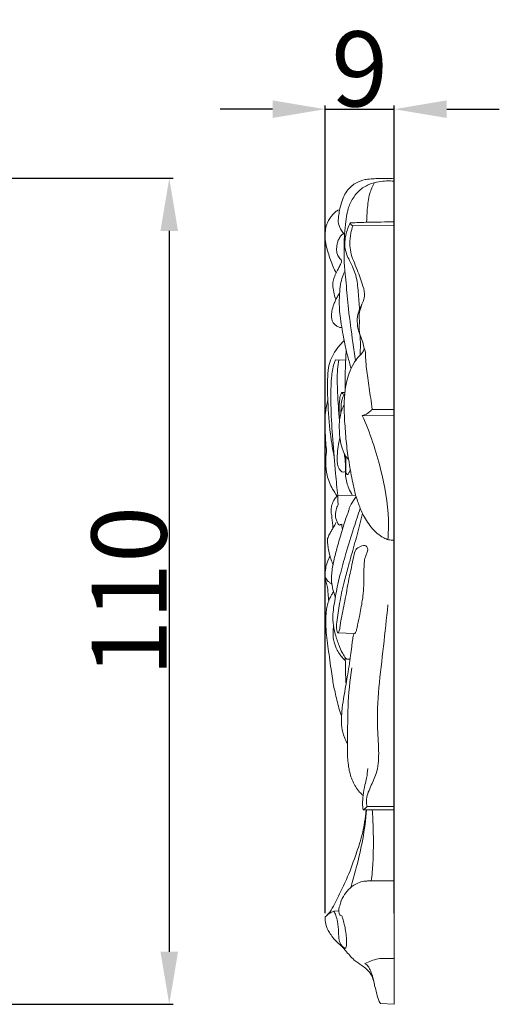
# Model space of a CAD drawing. Units: millimetres. Extents: x 0 to 1050, y 29 to 1186.
# Drawn here: x 489 to 553, y 858 to 989 of the extents above; entities that cross this region are included whole.
import ezdxf

# ---------------------------------------------------------------- set-up
doc = ezdxf.new("R2010")
doc.units = ezdxf.units.MM
doc.layers.get('0').update_dxf_attribs({"lineweight": 5})
doc.styles.add('Arial', font='arial.ttf')
doc.dimstyles.new('Default', dxfattribs={"dimtxt": 10, "dimasz": 7, "dimexe": 0.5, "dimexo": 0.5, "dimgap": 0.25, "dimtad": 1, "dimtoh": 1, "dimdec": 0, "dimzin": 1, "dimdsep": 46, "dimtxsty": 'Arial', "dimcen": 0.5, "dimazin": 0, "dimtfac": 1, "dimtdec": 4, "dimtix": 1, "dimtmove": 1, "dimatfit": 3, "dimfxl": 1, "dimtolj": 1, "dimtzin": 1, "dimarcsym": 0})

# ---------------------------------------------------------------- blocks, each defined once
blk = doc.blocks.new('*D8')
at = {"color": 0, "lineweight": -2, "transparency": 16777216}
for p, q in [((522.97, 977.08), (515.97, 977.08)), ((529.97, 870), (529.97, 977.58)), ((529.97, 977.08), (539.16, 977.08)), ((539.16, 870), (539.16, 977.58)), ((546.16, 977.08), (553.16, 977.08))]:
    blk.add_line(p, q, dxfattribs=at)
at = {"color": 0, "transparency": 16777216}
for points in [[(522.97, 978.25), (522.97, 975.91), (529.97, 977.08)], [(546.16, 978.25), (546.16, 975.91), (539.16, 977.08)]]:
    blk.add_solid(points, dxfattribs=at)
at = {"layer": 'Defpoints', "color": 0, "transparency": 16777216}
for p in [(539.16, 977.08), (529.97, 869.5), (539.16, 869.5)]:
    blk.add_point(p, dxfattribs=at)
at = {"color": 0, "transparency": 16777216, "insert": (534.57, 982.44), "char_height": 10, "attachment_point": 5, "style": 'Arial'}
blk.add_mtext('\\A1;9', dxfattribs=at)
blk = doc.blocks.new('*D9')
at = {"color": 0, "lineweight": -2, "transparency": 16777216}
for p, q in [((391.26, 967.87), (509.71, 967.87)), ((509.21, 960.87), (509.21, 864.87)), ((391.26, 857.87), (509.71, 857.87))]:
    blk.add_line(p, q, dxfattribs=at)
at = {"color": 0, "transparency": 16777216}
for points in [[(508.04, 960.87), (510.38, 960.87), (509.21, 967.87)], [(508.04, 864.87), (510.38, 864.87), (509.21, 857.87)]]:
    blk.add_solid(points, dxfattribs=at)
at = {"layer": 'Defpoints', "color": 0, "transparency": 16777216}
for p in [(390.76, 967.87), (390.76, 857.87), (509.21, 857.87)]:
    blk.add_point(p, dxfattribs=at)
at = {"color": 0, "transparency": 16777216, "insert": (503.86, 912.87), "char_height": 10, "attachment_point": 5, "rotation": 90, "style": 'Arial'}
blk.add_mtext('\\A1;110', dxfattribs=at)

msp = doc.modelspace()

# ---------------------------------------------------------------- linework, layer by layer
for p, q in [((539.16, 857.9), (539.16, 967.87)), ((531.66, 963.64), (531.9, 963.66)), ((533.67, 961.54), (539.16, 961.61)), ((531.35, 943.7), (532.7, 943.65)), ((536.23, 937.1), (539.16, 937.07)), ((534.92, 936.28), (539.16, 936.23)), ((531.64, 925.61), (534.03, 925.69)), ((531.62, 907.33), (533.94, 907.26)), ((535.56, 884.22), (539.16, 884.21)), ((535.02, 883.78), (539.16, 883.78)), ((531.15, 870.27), (531.78, 870.33)), ((537.34, 857.98), (539.16, 857.9))]:
    msp.add_line(p, q)
for points, knots in [([(532.5, 960.46), (532.37, 960.6), (532.06, 961.01), (531.66, 961.8), (531.74, 962.61), (531.85, 963.34), (531.96, 964.15), (532.3, 965.05), (532.69, 966), (533.26, 966.69), (534.14, 967.32), (535.03, 967.68), (535.97, 967.78), (536.91, 967.86), (538.01, 967.83), (538.83, 967.86), (539.16, 967.87)], [0, 0, 0, 0, 0.466119, 1.273179, 2.092154, 2.418551, 3.091213, 4.07469, 4.787028, 5.584989, 6.252904, 7.420494, 7.876572, 8.581834, 9.74417, 10.576137, 10.576137, 10.576137, 10.576137]), ([(534.01, 943.59), (533.89, 944.39), (533.57, 946.68), (533.08, 950.13), (532.83, 953.31), (532.56, 955.68), (532.46, 957.85), (532.52, 960.06), (532.68, 962), (532.91, 963.51), (533.43, 964.95), (534.41, 966.26), (535.72, 967.11), (537.34, 967.51), (538.49, 967.55), (539.16, 967.48)], [0, 0, 0, 0, 1.990184, 5.6829, 8.544069, 9.827023, 11.528285, 13.873829, 15.24971, 16.316789, 17.605034, 18.969949, 20.248843, 21.367369, 23.033723, 23.033723, 23.033723, 23.033723]), ([(535.5, 962.01), (535.5, 962.58), (535.59, 963.86), (535.77, 965.68), (536.29, 966.84), (536.55, 967.3)], [0, 0, 0, 0, 1.388956, 3.154177, 4.457094, 4.457094, 4.457094, 4.457094]), ([(531.43, 955.25), (531.3, 955.53), (530.89, 956.41), (530.43, 957.73), (530.03, 959.08), (529.96, 960.06), (529.99, 960.92), (530.13, 961.7), (530.47, 962.39), (530.84, 962.88), (531.23, 963.31), (531.52, 963.54), (531.66, 963.64)], [0, 0, 0, 0, 0.75813, 2.377587, 3.437171, 4.208171, 4.75833, 5.568065, 6.116737, 6.628235, 7.083981, 7.529581, 7.529581, 7.529581, 7.529581]), ([(539.16, 919.69), (539.08, 919.7), (538.89, 919.7), (538.63, 919.69), (538.24, 919.76), (537.64, 920.03), (536.86, 920.58), (536.11, 921.38), (535.46, 922.27), (534.99, 923.12), (534.52, 924.19), (534.23, 925.02), (533.89, 926.17), (533.58, 927.67), (533.15, 929.95), (532.77, 932.57), (532.62, 934.78), (532.5, 936.58), (532.49, 937.9), (532.57, 939.32), (532.78, 940.66), (533.18, 942.04), (533.66, 943.11), (534.25, 943.94), (534.76, 944.43), (535.05, 944.81), (535.18, 945.14), (535.08, 945.61), (534.95, 946.32), (534.52, 947.2), (534.24, 948.26), (534.21, 949.34), (534.5, 950.44), (534.98, 951.26), (535.33, 952.34), (534.94, 953.85), (534.38, 955.4), (533.75, 956.87), (533.32, 958.02), (533.25, 959.26), (533.31, 960.45), (533.55, 961.23), (533.67, 961.54)], [0, 0, 0, 0, 0.202667, 0.471641, 0.63637, 1.182513, 2.046732, 2.983217, 3.862043, 4.740146, 5.35835, 6.73957, 6.899198, 8.287971, 10.514147, 12.600019, 14.762051, 15.966964, 17.022185, 17.990523, 19.470165, 20.341878, 21.516113, 22.316037, 22.836796, 23.250865, 23.486438, 23.667922, 24.410973, 25.247554, 26.046148, 27.108578, 27.855929, 28.788999, 29.447547, 30.577847, 32.470568, 33.545733, 34.51661, 35.443627, 36.587258, 37.416187, 37.416187, 37.416187, 37.416187]), ([(532.61, 959.46), (532.65, 960.02), (532.82, 960.88), (533.17, 961.67), (533.31, 961.93)], [0, 0, 0, 0, 1.391453, 2.115546, 2.115546, 2.115546, 2.115546]), ([(533.31, 961.93), (534.11, 961.97), (536.06, 962.04), (538.01, 962.06), (539.16, 962.06)], [0, 0, 0, 0, 1.960991, 4.793373, 4.793373, 4.793373, 4.793373]), ([(533.67, 961.54), (533.6, 961.57), (533.5, 961.64), (533.35, 961.75), (533.31, 961.86), (533.31, 961.93)], [0, 0, 0, 0, 0.1891766, 0.285681, 0.4590169, 0.4590169, 0.4590169, 0.4590169]), ([(531.4, 951.72), (531.34, 951.89), (531.18, 952.38), (531.03, 953.07), (530.97, 953.73), (531.05, 954.28), (531.25, 954.87), (531.53, 955.47), (531.82, 956.02), (532, 956.41), (532.15, 956.67), (532.17, 956.85), (532.13, 957.06), (531.91, 957.21), (531.71, 957.43), (531.53, 957.88), (531.48, 958.44), (531.55, 959.03), (531.67, 959.53), (531.87, 959.92), (532.08, 960.26), (532.32, 960.46), (532.5, 960.46), (532.56, 960.45)], [0, 0, 0, 0, 0.43024, 1.263209, 1.718558, 2.058886, 2.617247, 3.242527, 3.684652, 4.145029, 4.298197, 4.421363, 4.585187, 4.77293, 5.039958, 5.313663, 5.944749, 6.406004, 6.769469, 7.200824, 7.470953, 7.762854, 7.904211, 7.904211, 7.904211, 7.904211]), ([(534.54, 950.42), (534.51, 951.19), (534.42, 952.32), (534.28, 953.84), (534.1, 954.9), (533.7, 955.93), (533.24, 956.85), (532.79, 957.77), (532.59, 958.65), (532.59, 959.21), (532.61, 959.46)], [0, 0, 0, 0, 1.888275, 2.785859, 3.744649, 4.520187, 5.478436, 6.274612, 7.040976, 7.653218, 7.653218, 7.653218, 7.653218]), ([(533.42, 942.55), (533.27, 943.08), (533.06, 943.88), (532.69, 945.26), (532.44, 946.59), (532.16, 948.11), (531.97, 949.45), (531.82, 950.91), (531.87, 952.3), (531.98, 953.67), (532.24, 954.69), (532.48, 955.27), (532.6, 955.51)], [0, 0, 0, 0, 1.337419, 2.05343, 3.488336, 4.659412, 5.864411, 6.805973, 8.249365, 9.284213, 10.157747, 10.82188, 10.82188, 10.82188, 10.82188]), ([(532.19, 947.99), (532.13, 947.98), (531.93, 947.98), (531.61, 948.15), (531.26, 948.37), (530.97, 948.69), (530.86, 949.02), (530.82, 949.4), (530.82, 949.76), (530.9, 950.37), (531.08, 950.99), (531.34, 951.64), (531.6, 952.11), (531.79, 952.41), (531.89, 952.55)], [0, 0, 0, 0, 0.146224, 0.472048, 0.868543, 1.170454, 1.50034, 1.705268, 2.10618, 2.387664, 3.210941, 3.678916, 4.107308, 4.535317, 4.535317, 4.535317, 4.535317]), ([(534.62, 944.3), (534.68, 945.24), (534.7, 946.42), (534.48, 947.82), (534.53, 948.44), (534.55, 949.04), (534.44, 949.7), (534.64, 950.39), (534.78, 950.87), (534.85, 951.06)], [0, 0, 0, 0, 2.31842, 2.885622, 3.462268, 3.846881, 4.348173, 5.072416, 5.580752, 5.580752, 5.580752, 5.580752]), ([(531.18, 930.7), (530.98, 931.73), (530.57, 934.22), (530.31, 937.83), (530.26, 940.92), (530.44, 943.36), (531.34, 944.98), (532.16, 945.93), (532.5, 946.26)], [0, 0, 0, 0, 2.580925, 6.171251, 8.877505, 10.178011, 12.121794, 13.273406, 13.273406, 13.273406, 13.273406]), ([(532.64, 939.72), (532.63, 940.18), (532.62, 941.13), (532.67, 942.47), (532.7, 943.76), (532.75, 944.57), (532.78, 944.98)], [0, 0, 0, 0, 1.128992, 2.326341, 3.301083, 4.302429, 4.302429, 4.302429, 4.302429]), ([(536.23, 937.1), (536.17, 937.6), (535.99, 939), (535.63, 941.2), (535.4, 943.2), (535.33, 944.39), (535.33, 944.88), (535.22, 945.08), (535.15, 945.17)], [0, 0, 0, 0, 1.234481, 3.456046, 5.487802, 6.15869, 6.406737, 6.679193, 6.679193, 6.679193, 6.679193]), ([(531.65, 925.61), (531.55, 926.59), (531.31, 929.09), (530.87, 934.31), (530.58, 939.2), (530.97, 942.78), (531.28, 943.54), (531.35, 943.7)], [0, 0, 0, 0, 2.420851, 6.16118, 12.870718, 14.454497, 14.882918, 14.882918, 14.882918, 14.882918]), ([(531.78, 943.68), (531.72, 943.28), (531.53, 941.84), (531.63, 939.14), (531.76, 936.85), (531.89, 935.61)], [0, 0, 0, 0, 1.004313, 3.551744, 6.623758, 6.623758, 6.623758, 6.623758]), ([(531.89, 935.61), (531.88, 935.81), (531.86, 936.24), (531.83, 936.91), (531.83, 937.64), (531.89, 938.34), (531.97, 938.88), (532.08, 939.18), (532.2, 939.39), (532.41, 939.35), (532.54, 939.35), (532.6, 939.34)], [0, 0, 0, 0, 0.49682, 1.045606, 1.656136, 2.295158, 2.770211, 2.963625, 3.112852, 3.281193, 3.430567, 3.430567, 3.430567, 3.430567]), ([(532.06, 936.55), (532.07, 936.75), (532.1, 937.37), (532.1, 938.24), (532.38, 938.85), (532.49, 939.06)], [0, 0, 0, 0, 0.481626, 1.53099, 2.103093, 2.103093, 2.103093, 2.103093]), ([(532.49, 939.06), (532.43, 939.09), (532.31, 939.16), (532.22, 939.27), (532.19, 939.33)], [0, 0, 0, 0, 0.1740884, 0.3406165, 0.3406165, 0.3406165, 0.3406165]), ([(530.17, 931.46), (530.08, 932.28), (529.97, 934.01), (529.9, 936.33), (530.19, 937.81), (530.32, 938.36)], [0, 0, 0, 0, 2.010247, 4.270105, 5.672738, 5.672738, 5.672738, 5.672738]), ([(533.08, 930.49), (533.05, 930.49), (532.98, 930.51), (532.85, 930.68), (532.68, 930.91), (532.53, 931.2), (532.37, 931.54), (532.12, 932.15), (531.98, 932.97), (531.88, 933.84), (531.85, 934.59), (531.85, 935.51), (532.01, 936.45), (532.27, 937.25), (532.43, 937.63), (532.5, 937.77)], [0, 0, 0, 0, 0.070775, 0.174989, 0.491865, 0.791817, 0.984812, 1.412226, 2.404557, 3.009783, 3.571125, 4.238838, 5.254753, 5.914943, 6.280236, 6.280236, 6.280236, 6.280236]), ([(534.92, 936.28), (535.29, 936.37), (535.78, 936.61), (536.14, 936.99), (536.23, 937.1)], [0, 0, 0, 0, 0.942991, 1.276082, 1.276082, 1.276082, 1.276082]), ([(538.33, 919.75), (538.39, 920.62), (538.48, 923.78), (537.46, 929.41), (535.94, 933.98), (534.92, 936.28)], [0, 0, 0, 0, 2.144295, 7.743489, 13.927756, 13.927756, 13.927756, 13.927756]), ([(532.66, 928.83), (532.59, 928.79), (532.18, 928.63), (531.48, 929.64), (531.61, 931.21), (531.71, 932.56), (531.94, 933.34)], [0, 0, 0, 0, 0.192908, 1.008825, 2.222293, 4.227679, 4.227679, 4.227679, 4.227679]), ([(531.58, 925.55), (531.35, 925.85), (530.79, 926.71), (530.17, 928.2), (530.01, 929.92), (530.09, 930.98), (530.17, 931.46)], [0, 0, 0, 0, 0.910146, 2.527118, 3.899889, 5.11579, 5.11579, 5.11579, 5.11579]), ([(533.59, 925.67), (533.41, 925.96), (533.13, 926.51), (532.82, 927.38), (532.65, 928.32), (532.67, 929.24), (532.67, 930.11), (532.59, 930.74), (532.53, 931.13), (532.51, 931.24)], [0, 0, 0, 0, 0.824107, 1.513127, 2.265448, 3.163241, 3.752283, 4.416964, 4.710588, 4.710588, 4.710588, 4.710588]), ([(533.31, 929.12), (533.28, 928.98), (533.21, 928.78), (533.09, 928.57), (533, 928.37), (532.79, 928.52), (532.72, 928.78), (532.73, 929.2), (532.72, 929.77), (532.72, 930.37), (532.7, 930.76), (532.68, 930.92)], [0, 0, 0, 0, 0.355503, 0.49964, 0.644593, 0.758303, 0.991583, 1.293302, 1.794148, 2.386419, 2.768852, 2.768852, 2.768852, 2.768852]), ([(531.01, 921.27), (531, 921.42), (530.97, 921.8), (530.89, 922.36), (530.85, 922.99), (530.73, 923.59), (530.82, 924.27), (531.04, 924.87), (531.35, 925.32), (531.56, 925.53), (531.64, 925.61)], [0, 0, 0, 0, 0.362708, 0.935909, 1.38807, 1.921404, 2.422746, 3.040802, 3.480264, 3.757383, 3.757383, 3.757383, 3.757383]), ([(531.7, 924.38), (531.69, 924.54), (531.67, 924.95), (531.66, 925.36), (531.65, 925.61)], [0, 0, 0, 0, 0.392352, 1.004705, 1.004705, 1.004705, 1.004705]), ([(533.18, 923.96), (533.36, 924.3), (533.65, 924.82), (533.97, 925.33), (534.09, 925.5)], [0, 0, 0, 0, 0.949168, 1.461341, 1.461341, 1.461341, 1.461341]), ([(531.33, 912.13), (531.29, 912.23), (531.17, 912.51), (531.04, 912.93), (530.88, 913.56), (530.81, 914.31), (530.84, 915.5), (531.13, 916.98), (531.59, 918.86), (532.19, 920.77), (532.64, 922.39), (533.02, 923.34), (533.18, 923.75), (533.18, 923.9), (533.18, 923.96)], [0, 0, 0, 0, 0.254655, 0.741963, 1.079895, 1.855813, 2.570741, 4.010597, 5.534245, 7.329745, 8.92256, 9.657177, 9.848745, 10.002181, 10.002181, 10.002181, 10.002181]), ([(533.29, 903.81), (533.22, 903.81), (533.09, 903.81), (532.93, 903.83), (532.74, 903.87), (532.52, 904.23), (532.18, 904.79), (531.74, 905.82), (531.33, 907.01), (531.03, 908.41), (530.96, 909.71), (531.21, 911.42), (531.5, 913.15), (532.05, 915.47), (532.79, 918.1), (533.7, 921.07), (534.36, 923.06), (534.65, 923.91)], [0, 0, 0, 0, 0.181572, 0.304727, 0.397427, 0.650114, 1.24911, 2.068644, 3.374409, 4.340761, 5.57768, 6.527233, 8.592517, 9.891652, 12.357498, 15.315934, 17.508426, 17.508426, 17.508426, 17.508426]), ([(532.19, 921.8), (532.14, 921.78), (532.03, 921.76), (531.82, 921.6), (531.56, 922.16), (531.28, 922.73), (531.37, 923.66), (531.58, 924.17), (531.7, 924.38)], [0, 0, 0, 0, 0.129711, 0.277006, 0.523304, 1.273092, 2.045348, 2.641819, 2.641819, 2.641819, 2.641819]), ([(531.62, 907.33), (531.58, 907.45), (531.45, 907.92), (531.56, 909.26), (531.88, 911.38), (532.4, 913.82), (533, 915.92), (533.55, 918.04), (534.27, 920.4), (534.73, 922.27), (534.96, 923.22)], [0, 0, 0, 0, 0.305639, 1.188717, 3.249857, 5.598169, 7.295058, 8.613973, 10.966793, 13.349308, 13.349308, 13.349308, 13.349308]), ([(531.03, 916.41), (530.94, 916.63), (530.8, 917.01), (530.57, 917.68), (530.44, 918.37), (530.31, 919.03), (530.28, 919.47), (530.28, 919.74), (530.31, 919.96), (530.45, 920.29), (530.67, 920.69), (530.96, 921.18), (531.18, 921.56), (531.35, 921.86), (531.38, 921.99), (531.38, 922.04)], [0, 0, 0, 0, 0.578338, 0.986547, 1.739703, 2.290741, 2.643273, 2.829055, 2.942237, 3.193462, 3.68871, 4.084213, 4.579487, 4.792012, 4.904974, 4.904974, 4.904974, 4.904974]), ([(532.28, 921.12), (532.25, 921.24), (532.2, 921.47), (532.18, 921.7), (532.19, 921.8)], [0, 0, 0, 0, 0.3122528, 0.5648968, 0.5648968, 0.5648968, 0.5648968]), ([(533.94, 907.26), (534, 907.35), (534.14, 907.59), (534.27, 908.37), (534.59, 909.71), (534.89, 911.35), (535.11, 912.98), (535.13, 914.39), (535.13, 915.7), (535.18, 916.64), (535.24, 917.28), (535.46, 917.72), (535.62, 918.17), (535.67, 918.61), (535.34, 919.06), (534.62, 918.88), (533.95, 918.43), (533.65, 916.78), (533.1, 914.57), (532.64, 911.62), (532.18, 909.55), (531.95, 908.28), (531.91, 907.82), (531.83, 907.48), (531.7, 907.37), (531.62, 907.33)], [0, 0, 0, 0, 0.272173, 0.662243, 1.923976, 3.682419, 4.740192, 5.948223, 7.142719, 7.961232, 8.272798, 8.703636, 9.139579, 9.463942, 9.756769, 10.334539, 10.997684, 11.682998, 14.252541, 16.744142, 18.94989, 19.473397, 19.900901, 20.091821, 20.295999, 20.295999, 20.295999, 20.295999]), ([(530.44, 911.57), (530.43, 911.79), (530.38, 912.4), (530.31, 913.24), (530.15, 913.97), (529.98, 914.59), (529.97, 915.22), (530.03, 915.99), (530.24, 916.74), (530.47, 917.28), (530.63, 917.55)], [0, 0, 0, 0, 0.544185, 1.497847, 2.080096, 2.356495, 3.097545, 3.59522, 4.246194, 5.015585, 5.015585, 5.015585, 5.015585]), ([(530.86, 913.83), (530.75, 913.91), (530.53, 914.06), (530.23, 914.31), (530.1, 914.52), (530.06, 914.62)], [0, 0, 0, 0, 0.3325085, 0.6595988, 0.9306366, 0.9306366, 0.9306366, 0.9306366]), ([(532.16, 896.27), (532.03, 896.61), (531.68, 897.65), (531.31, 899.33), (530.95, 901.06), (530.74, 902.62), (530.55, 904.07), (530.32, 905.57), (530.13, 907.05), (530.06, 908.39), (530.07, 909.48), (530.12, 910.33), (530.28, 911.07), (530.49, 911.77), (530.8, 912.33), (530.99, 912.66), (531.08, 912.8)], [0, 0, 0, 0, 0.89186, 2.69269, 4.201588, 5.249532, 6.549988, 7.778111, 8.989295, 10.203587, 11.070725, 11.67901, 12.28281, 12.918135, 13.464725, 13.858321, 13.858321, 13.858321, 13.858321]), ([(535.56, 884.22), (535.5, 884.46), (535.36, 885.36), (536.01, 886.83), (536.97, 888.79), (537.19, 891.48), (536.65, 897.12), (537.6, 903.73), (538.12, 909.22), (538.34, 911.05)], [0, 0, 0, 0, 0.612648, 2.193249, 3.780411, 5.990825, 8.663724, 17.698494, 22.222397, 22.222397, 22.222397, 22.222397]), ([(532.66, 903.63), (532.57, 903.71), (532.32, 903.95), (531.95, 904.42), (531.48, 905.13), (531.18, 905.98), (531.02, 906.82), (531.01, 907.54), (531.06, 907.99), (531.09, 908.21)], [0, 0, 0, 0, 0.290128, 0.84956, 1.466666, 2.376153, 3.024012, 3.574933, 4.124889, 4.124889, 4.124889, 4.124889]), ([(532.94, 892.59), (532.78, 892.85), (532.44, 893.56), (532.16, 894.62), (532.12, 895.69), (532.17, 896.55), (532.27, 897.61), (532.53, 899.26), (532.94, 901.56), (533.29, 903.77), (533.5, 905.28), (533.57, 906.01), (533.65, 906.6), (533.75, 907.01), (533.82, 907.26)], [0, 0, 0, 0, 0.743898, 1.917939, 2.669342, 3.362507, 4.032372, 5.286948, 7.451882, 9.773435, 10.778416, 11.19459, 11.576681, 12.225896, 12.225896, 12.225896, 12.225896]), ([(532.76, 900.56), (532.74, 900.79), (532.7, 901.31), (532.7, 902.09), (532.68, 903.01), (532.66, 903.65), (532.64, 904.04)], [0, 0, 0, 0, 0.577207, 1.274267, 1.909375, 2.84701, 2.84701, 2.84701, 2.84701]), ([(535.03, 885.67), (534.87, 885.82), (534.3, 886.37), (533.56, 887.54), (533.16, 889), (532.94, 890.58), (532.92, 891.93), (532.98, 894.34), (532.94, 897.82), (533.27, 900.97), (533.52, 902.69)], [0, 0, 0, 0, 0.532647, 1.939589, 3.331921, 4.224096, 5.850509, 6.640714, 10.134196, 14.400634, 14.400634, 14.400634, 14.400634]), ([(535.02, 883.78), (534.98, 884.04), (534.93, 884.68), (535.03, 885.79), (535.22, 886.94), (535.54, 888.11), (535.62, 888.86), (535.64, 889.29)], [0, 0, 0, 0, 0.65018, 1.568198, 2.723638, 3.495486, 4.554548, 4.554548, 4.554548, 4.554548]), ([(535.02, 883.78), (535.09, 883.81), (535.3, 883.91), (535.47, 884.08), (535.56, 884.22)], [0, 0, 0, 0, 0.180755, 0.5757772, 0.5757772, 0.5757772, 0.5757772]), ([(529.97, 869.5), (530.19, 869.7), (530.96, 870.51), (531.7, 872.32), (532.99, 874.73), (533.85, 877.2), (534.73, 879.72), (535.21, 881.78), (535.39, 883.22), (535.44, 883.77)], [0, 0, 0, 0, 0.740982, 2.719364, 4.720278, 7.470613, 9.107349, 11.280913, 12.651107, 12.651107, 12.651107, 12.651107]), ([(533.4, 873.42), (533.65, 874.29), (534.22, 876.42), (535.05, 879.85), (535.38, 882.46), (535.5, 883.77)], [0, 0, 0, 0, 2.211134, 5.410007, 8.656344, 8.656344, 8.656344, 8.656344]), ([(536.11, 874.29), (536.21, 875.09), (536.37, 876.79), (536.41, 879.55), (536.37, 881.9), (536.28, 883.36), (536.25, 883.76)], [0, 0, 0, 0, 1.990154, 4.182066, 6.774451, 7.764358, 7.764358, 7.764358, 7.764358]), ([(539.16, 874.33), (538.5, 874.33), (537.61, 874.32), (536.43, 874.28), (535.75, 874.3), (535.02, 874.26), (534.2, 873.99), (533.29, 873.41), (532.5, 872.48), (532.07, 871.64), (531.91, 870.97), (531.82, 870.65), (531.76, 870.37), (531.82, 870.13), (531.81, 869.89), (531.98, 869.72), (532.1, 869.66), (532.18, 869.65)], [0, 0, 0, 0, 1.636064, 2.192411, 2.892783, 3.29198, 3.980573, 4.993825, 5.903953, 6.952147, 7.267638, 7.588089, 7.779119, 7.942997, 8.207912, 8.322883, 8.518991, 8.518991, 8.518991, 8.518991]), ([(537.34, 857.98), (537.28, 858.06), (537.03, 858.46), (536.83, 859.3), (536.6, 860.24), (536.39, 861.09), (536.12, 861.88), (535.56, 862.54), (534.74, 863.11), (533.69, 863.8), (532.93, 864.73), (532.23, 865.59), (531.37, 866.27), (530.57, 867.28), (530.02, 868.44), (529.96, 869.17), (529.97, 869.5)], [0, 0, 0, 0, 0.25019, 1.146286, 2.078317, 2.646524, 3.30409, 4.092098, 4.722804, 5.764482, 7.151514, 7.646516, 8.46595, 9.82806, 10.784582, 11.585644, 11.585644, 11.585644, 11.585644]), ([(531.15, 870.27), (531, 870.22), (530.56, 870.04), (530.18, 869.73), (529.97, 869.5)], [0, 0, 0, 0, 0.381548, 1.161933, 1.161933, 1.161933, 1.161933]), ([(532.18, 869.65), (532.23, 869.52), (532.38, 869.17), (532.51, 868.59), (532.68, 867.81), (532.77, 867.05), (532.83, 866.39), (532.84, 865.97), (532.83, 865.68), (532.77, 865.48), (532.65, 865.26), (532.36, 865.51), (532.04, 865.77), (531.77, 866.54), (531.77, 867.59), (531.65, 868.71), (531.44, 869.64), (531.24, 870.09), (531.15, 870.27)], [0, 0, 0, 0, 0.33132, 0.935024, 1.456741, 2.288667, 2.808389, 3.089679, 3.320701, 3.507639, 3.62242, 3.841888, 4.179265, 4.777458, 5.662789, 6.810313, 7.507416, 8.007861, 8.007861, 8.007861, 8.007861]), ([(535.27, 863.29), (535.55, 863.42), (536.12, 863.66), (537.02, 863.96), (538.06, 863.98), (538.77, 863.98), (539.16, 863.96)], [0, 0, 0, 0, 0.747607, 1.528512, 2.318345, 3.277713, 3.277713, 3.277713, 3.277713]), ([(536.51, 860.62), (536.45, 860.97), (536.31, 861.6), (536.01, 862.36), (535.72, 862.95), (535.44, 863.19), (535.27, 863.29)], [0, 0, 0, 0, 0.874382, 1.583091, 1.997952, 2.471155, 2.471155, 2.471155, 2.471155])]:
    msp.add_open_spline(points, degree=3, knots=knots)

# ---------------------------------------------------------------- dimensions: what is measured, and where the dimension line sits
dim = msp.add_linear_dim(base=(539.16, 977.08), p1=(529.97, 869.5), p2=(539.16, 869.5), dimstyle='Default')
dim.commit()
dim.dimension.update_dxf_attribs({"geometry": '*D8', "text_midpoint": (534.57, 982.44)})
dim = msp.add_aligned_dim(p1=(390.76, 967.87), p2=(390.76, 857.87), distance=118.45, dimstyle='Default')
dim.commit()
dim.dimension.update_dxf_attribs({"geometry": '*D9', "text_midpoint": (503.86, 912.87)})

doc.saveas('drawing.dxf')
